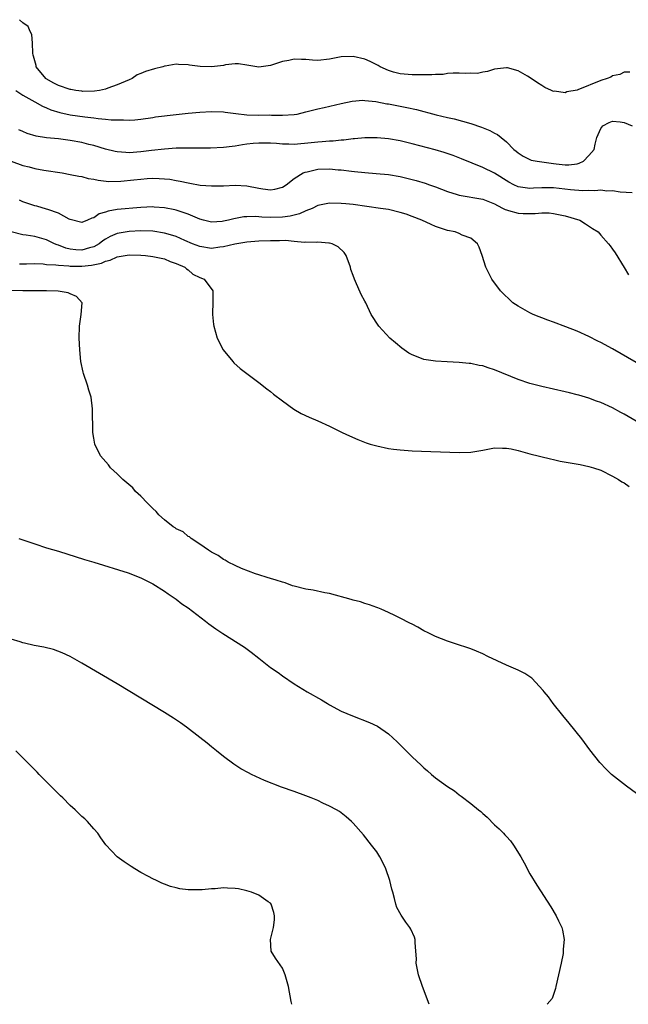
# Model space of a CAD drawing. Units: inches. Extents: x 2622000 to 2625000, y 1503000 to 1506000.
# Drawn here: x 2622764 to 2622868, y 1503000 to 1503167 of the extents above; entities that cross this region are included whole.
import ezdxf

# ---------------------------------------------------------------- set-up
doc = ezdxf.new("R2010")
doc.units = ezdxf.units.IN
doc.header["$MEASUREMENT"] = 0
doc.layers.add('LD26221503_2ft', color=133, linetype='Continuous')

msp = doc.modelspace()

# ---------------------------------------------------------------- linework, layer by layer
at = {"layer": 'LD26221503_2ft'}
for points, elevation in [([(2622867.92, 1503158.08), (2622867, 1503158.09), (2622866.27, 1503157.73), (2622865, 1503157.46), (2622864.75, 1503157.25), (2622864.13, 1503157), (2622863, 1503156.67), (2622859.11, 1503155.11), (2622859, 1503155.07), (2622857.25, 1503154.75), (2622857, 1503154.61), (2622855.14, 1503154.86), (2622855, 1503154.83), (2622854.68, 1503155), (2622853.52, 1503155.52), (2622853, 1503155.86), (2622852.28, 1503156.28), (2622851.23, 1503157), (2622850.58, 1503157.42), (2622849, 1503158.3), (2622847.18, 1503158.82), (2622847, 1503158.86), (2622845, 1503158.6), (2622843.8, 1503158.2), (2622843, 1503158.11), (2622842.1, 1503157.9), (2622841, 1503157.93), (2622840.15, 1503157.85), (2622839, 1503157.94), (2622837.95, 1503157.95), (2622837, 1503157.85), (2622836.27, 1503157.73), (2622835, 1503157.7), (2622834.36, 1503157.64), (2622833, 1503157.67), (2622832.35, 1503157.65), (2622831, 1503157.67), (2622829, 1503157.81), (2622827.88, 1503158.12), (2622827, 1503158.39), (2622825.59, 1503159), (2622825.24, 1503159.24), (2622825, 1503159.34), (2622823.91, 1503159.91), (2622823, 1503160.28), (2622821, 1503160.77), (2622819, 1503160.71), (2622817, 1503160.3), (2622815, 1503160.08), (2622814.13, 1503160.13), (2622813, 1503160.23), (2622812.22, 1503160.22), (2622811, 1503160.31), (2622810.09, 1503160.09), (2622809, 1503159.91), (2622807.33, 1503159.33), (2622807, 1503159.25), (2622805, 1503158.95), (2622803, 1503159.3), (2622801.54, 1503159.54), (2622801, 1503159.51), (2622799.33, 1503159.33), (2622799, 1503159.25), (2622797, 1503158.99), (2622795.04, 1503159.04), (2622793.26, 1503159.26), (2622793, 1503159.36), (2622791.4, 1503159.4), (2622791, 1503159.48), (2622789.12, 1503159.12), (2622789, 1503159.11), (2622788.73, 1503159), (2622787.32, 1503158.68), (2622785.76, 1503158.24), (2622785, 1503157.86), (2622784.37, 1503157.63), (2622783.51, 1503157), (2622783, 1503156.8), (2622781, 1503155.96), (2622779.39, 1503155.39), (2622779, 1503155.22), (2622777.96, 1503155), (2622777.12, 1503154.88), (2622775.16, 1503154.84), (2622775, 1503154.85), (2622773.94, 1503155), (2622773.14, 1503155.14), (2622773, 1503155.15), (2622771, 1503155.83), (2622770.21, 1503156.21), (2622768.95, 1503156.95), (2622768.88, 1503157), (2622767.25, 1503159), (2622767.22, 1503159.22), (2622766.81, 1503160.81), (2622766.74, 1503161), (2622766.65, 1503161.35), (2622766.63, 1503163), (2622766.5, 1503164.5), (2622766.19, 1503165), (2622765.87, 1503165.87), (2622765, 1503166.48), (2622764.43, 1503167)], 7904), ([(2622763.76, 1503155), (2622765, 1503154.22), (2622767, 1503153.05), (2622768.31, 1503152.31), (2622769, 1503152.03), (2622769.71, 1503151.71), (2622771.25, 1503151.25), (2622773, 1503150.89), (2622775.48, 1503150.52), (2622777, 1503150.36), (2622777.76, 1503150.24), (2622779, 1503150.15), (2622779.98, 1503150.02), (2622781, 1503149.99), (2622782.04, 1503150.04), (2622783, 1503149.97), (2622783.99, 1503150.01), (2622785, 1503150.13), (2622787, 1503150.41), (2622787.5, 1503150.5), (2622791, 1503150.94), (2622793, 1503151.16), (2622795, 1503151.32), (2622797, 1503151.43), (2622799, 1503151.37), (2622799.32, 1503151.32), (2622801.1, 1503151.1), (2622803, 1503150.89), (2622805, 1503150.83), (2622806.85, 1503150.85), (2622807.18, 1503150.82), (2622809, 1503150.82), (2622811, 1503150.91), (2622811.53, 1503151), (2622813, 1503151.36), (2622813.46, 1503151.46), (2622815, 1503151.9), (2622816.12, 1503152.12), (2622819, 1503152.78), (2622820.83, 1503153.17), (2622822.67, 1503153.33), (2622823, 1503153.32), (2622824.86, 1503153.14), (2622826.75, 1503152.75), (2622827, 1503152.72), (2622828.42, 1503152.42), (2622830.1, 1503152.1), (2622831.74, 1503151.74), (2622835.11, 1503150.89), (2622837, 1503150.43), (2622838.17, 1503150.17), (2622841, 1503149.38), (2622842.78, 1503148.78), (2622844.21, 1503148.21), (2622845, 1503147.76), (2622845.52, 1503147.52), (2622846.12, 1503147), (2622847, 1503146.3), (2622848.29, 1503145), (2622848.68, 1503144.68), (2622849, 1503144.39), (2622849.85, 1503143.85), (2622851, 1503143.26), (2622851.2, 1503143.2), (2622852.21, 1503143), (2622855, 1503142.61), (2622855.47, 1503142.53), (2622857, 1503142.38), (2622857.62, 1503142.38), (2622859, 1503142.58), (2622859.34, 1503142.67), (2622860.08, 1503143), (2622861, 1503143.94), (2622861.87, 1503145), (2622862.09, 1503145.91), (2622862.33, 1503147), (2622863, 1503148.52), (2622863.36, 1503149), (2622864.42, 1503149.58), (2622865, 1503149.8), (2622866.3, 1503149.7), (2622867, 1503149.59), (2622868.33, 1503149)], 7902), ([(2622868.36, 1503137.64), (2622866.28, 1503137.72), (2622865, 1503137.97), (2622864.06, 1503137.94), (2622863, 1503138.08), (2622862.02, 1503137.98), (2622861, 1503138.05), (2622860, 1503138), (2622857.86, 1503138.14), (2622855, 1503138.46), (2622853.5, 1503138.5), (2622853, 1503138.49), (2622851.58, 1503138.42), (2622851, 1503138.36), (2622849.4, 1503138.6), (2622849, 1503138.63), (2622848.25, 1503139), (2622847.44, 1503139.44), (2622845, 1503140.95), (2622843, 1503141.91), (2622839.39, 1503143.39), (2622837.95, 1503143.95), (2622836.45, 1503144.45), (2622834.91, 1503144.91), (2622831, 1503145.95), (2622829, 1503146.44), (2622827, 1503146.79), (2622825.06, 1503146.94), (2622823, 1503146.94), (2622821.22, 1503146.78), (2622821, 1503146.78), (2622819.44, 1503146.56), (2622819, 1503146.54), (2622817.6, 1503146.4), (2622817, 1503146.38), (2622815.73, 1503146.27), (2622815, 1503146.23), (2622813.91, 1503146.09), (2622811, 1503145.85), (2622810.1, 1503145.9), (2622809, 1503145.91), (2622807.99, 1503146.01), (2622807, 1503146.05), (2622805.93, 1503146.07), (2622805, 1503146.04), (2622804.02, 1503145.98), (2622803, 1503145.86), (2622802.21, 1503145.79), (2622801, 1503145.56), (2622800.48, 1503145.52), (2622799, 1503145.31), (2622796.79, 1503145.21), (2622793, 1503145.23), (2622791, 1503145.19), (2622789, 1503145.06), (2622786.81, 1503144.81), (2622785, 1503144.57), (2622783, 1503144.44), (2622782.47, 1503144.47), (2622781, 1503144.6), (2622780.66, 1503144.66), (2622779, 1503145.06), (2622777, 1503145.65), (2622776.15, 1503145.85), (2622775, 1503146.16), (2622773, 1503146.53), (2622771, 1503146.78), (2622769, 1503146.99), (2622767.26, 1503147.26), (2622765.7, 1503147.7), (2622765, 1503148.02), (2622764.3, 1503148.3)], 7900), ([(2622763, 1503143.03), (2622765, 1503142.27), (2622766.05, 1503142.05), (2622767, 1503141.77), (2622768.51, 1503141.49), (2622771.67, 1503141), (2622773, 1503140.77), (2622774.46, 1503140.46), (2622775, 1503140.38), (2622776.08, 1503140.08), (2622777, 1503139.94), (2622777.76, 1503139.76), (2622779.58, 1503139.58), (2622781.62, 1503139.62), (2622783.83, 1503139.83), (2622785, 1503139.96), (2622786.05, 1503140.05), (2622787, 1503140.11), (2622788.09, 1503140.09), (2622789, 1503140.03), (2622789.93, 1503139.93), (2622791, 1503139.73), (2622791.64, 1503139.64), (2622793, 1503139.32), (2622793.29, 1503139.29), (2622795.05, 1503138.95), (2622797, 1503138.8), (2622799, 1503138.84), (2622801, 1503138.95), (2622803, 1503138.84), (2622805, 1503138.43), (2622805.7, 1503138.3), (2622807, 1503138.14), (2622807.75, 1503138.25), (2622809, 1503138.59), (2622809.63, 1503139), (2622811, 1503140.05), (2622812.54, 1503141), (2622812.85, 1503141.15), (2622813.21, 1503141.21), (2622815, 1503141.62), (2622817, 1503141.7), (2622818.44, 1503141.56), (2622819, 1503141.53), (2622820.71, 1503141.29), (2622821.25, 1503141.25), (2622823, 1503141.06), (2622824.94, 1503140.94), (2622827, 1503140.77), (2622829, 1503140.42), (2622831, 1503139.92), (2622831.71, 1503139.71), (2622833.25, 1503139.25), (2622833.95, 1503139), (2622835, 1503138.63), (2622837, 1503137.86), (2622838.64, 1503137.36), (2622839, 1503137.23), (2622843, 1503136.55), (2622844.12, 1503136.12), (2622845, 1503135.75), (2622845.48, 1503135.48), (2622846.46, 1503135), (2622846.8, 1503134.8), (2622847, 1503134.73), (2622847.35, 1503134.65), (2622849, 1503134.17), (2622849.87, 1503134.13), (2622851.89, 1503134.11), (2622853, 1503134.25), (2622854.25, 1503134.25), (2622855, 1503134.15), (2622856.12, 1503133.88), (2622857, 1503133.71), (2622859.46, 1503133), (2622860.4, 1503132.4), (2622861.59, 1503131.59), (2622862.55, 1503131), (2622863, 1503130.43), (2622864.34, 1503129), (2622864.62, 1503128.62), (2622865, 1503128.07), (2622865.45, 1503127.45), (2622866.99, 1503124.99), (2622867.74, 1503123.74)], 7898), ([(2622869, 1503108.88), (2622865, 1503111.16), (2622863, 1503112.26), (2622862.5, 1503112.5), (2622861, 1503113.27), (2622859, 1503114.16), (2622857.09, 1503114.91), (2622855, 1503115.7), (2622854.03, 1503116.03), (2622853, 1503116.43), (2622852.58, 1503116.58), (2622851.56, 1503117), (2622851, 1503117.28), (2622849, 1503118.43), (2622848.12, 1503119), (2622846, 1503121), (2622844.52, 1503123), (2622844, 1503124), (2622843.52, 1503125), (2622842.87, 1503127), (2622842.39, 1503128.39), (2622842.11, 1503129), (2622841, 1503129.94), (2622839.52, 1503130.48), (2622839, 1503130.75), (2622838.3, 1503131), (2622837, 1503131.23), (2622835, 1503131.91), (2622834.25, 1503132.25), (2622832.67, 1503133), (2622831, 1503133.64), (2622829.99, 1503133.99), (2622829, 1503134.29), (2622827, 1503134.78), (2622825.67, 1503135), (2622823.33, 1503135.33), (2622821, 1503135.63), (2622819.76, 1503135.76), (2622819, 1503135.85), (2622817, 1503135.9), (2622815, 1503135.46), (2622814.06, 1503135), (2622813, 1503134.56), (2622811.92, 1503134.08), (2622810.31, 1503133.69), (2622809, 1503133.53), (2622807, 1503133.46), (2622805.51, 1503133.51), (2622805, 1503133.56), (2622804.4, 1503133.6), (2622803, 1503133.58), (2622802.46, 1503133.54), (2622800.77, 1503133.23), (2622799.87, 1503133), (2622799, 1503132.81), (2622798.78, 1503132.78), (2622797, 1503132.67), (2622795.64, 1503133), (2622795, 1503133.17), (2622793, 1503134.03), (2622791.48, 1503134.52), (2622791, 1503134.69), (2622790.76, 1503134.76), (2622789, 1503135.07), (2622787.23, 1503135.23), (2622787, 1503135.24), (2622785, 1503135.17), (2622781, 1503134.81), (2622779.45, 1503134.55), (2622779, 1503134.37), (2622777.91, 1503134.09), (2622777, 1503133.41), (2622776.65, 1503133.35), (2622775.94, 1503133), (2622775, 1503132.6), (2622773, 1503133.1), (2622772.82, 1503133.18), (2622771, 1503134.16), (2622769.21, 1503134.79), (2622769, 1503134.88), (2622767.36, 1503135.36), (2622767, 1503135.44), (2622765, 1503136.13), (2622764.41, 1503136.41)], 7896), ([(2622869, 1503098.88), (2622867, 1503100.09), (2622866.4, 1503100.4), (2622865, 1503101.18), (2622863, 1503102.07), (2622862.29, 1503102.29), (2622861, 1503102.79), (2622859.29, 1503103.29), (2622859, 1503103.39), (2622857.7, 1503103.7), (2622857, 1503103.9), (2622853, 1503104.78), (2622851, 1503105.3), (2622849, 1503105.97), (2622845, 1503107.61), (2622843.93, 1503107.93), (2622843, 1503108.28), (2622842.37, 1503108.37), (2622841, 1503108.7), (2622840.71, 1503108.71), (2622839, 1503108.87), (2622836.96, 1503108.96), (2622835, 1503109.08), (2622833, 1503109.39), (2622832.33, 1503109.67), (2622831, 1503110.14), (2622830.45, 1503110.45), (2622829.27, 1503111.27), (2622828.17, 1503112.17), (2622827.21, 1503113), (2622825.35, 1503115), (2622824.09, 1503117), (2622823.14, 1503119), (2622823, 1503119.28), (2622822.37, 1503120.37), (2622821.42, 1503122.58), (2622821.22, 1503123), (2622821, 1503123.64), (2622820.63, 1503124.63), (2622820.54, 1503125), (2622819.85, 1503127), (2622819.49, 1503127.49), (2622818.47, 1503128.47), (2622817.46, 1503129), (2622817, 1503129.12), (2622816.89, 1503129.11), (2622815, 1503129.24), (2622814.81, 1503129.19), (2622813, 1503129.24), (2622812.78, 1503129.22), (2622811, 1503129.38), (2622809.54, 1503129.54), (2622808.49, 1503129.51), (2622807, 1503129.52), (2622805, 1503129.42), (2622803, 1503129.27), (2622800.93, 1503128.93), (2622799, 1503128.46), (2622798.4, 1503128.4), (2622797, 1503128.21), (2622795, 1503128.51), (2622793.73, 1503129), (2622792.46, 1503129.54), (2622791, 1503130.2), (2622790.4, 1503130.4), (2622789, 1503130.81), (2622787, 1503131.13), (2622785, 1503131.19), (2622783, 1503131.09), (2622781, 1503130.75), (2622779.79, 1503130.21), (2622779, 1503129.79), (2622778.52, 1503129.48), (2622777.91, 1503129), (2622777, 1503128.48), (2622776.3, 1503128.3), (2622775, 1503127.91), (2622773.98, 1503127.98), (2622773, 1503128.09), (2622772.25, 1503128.25), (2622771, 1503128.75), (2622770.8, 1503128.8), (2622770.36, 1503129), (2622769, 1503129.68), (2622767, 1503130.24), (2622765.53, 1503130.47), (2622765, 1503130.52), (2622763.02, 1503131.02)], 7894), ([(2622764.41, 1503125.59), (2622765.58, 1503125.58), (2622767, 1503125.62), (2622768.43, 1503125.57), (2622769, 1503125.49), (2622770.57, 1503125.43), (2622771, 1503125.34), (2622772.75, 1503125.25), (2622773, 1503125.2), (2622773.19, 1503125.19), (2622775, 1503125.17), (2622776.64, 1503125.36), (2622778.3, 1503125.7), (2622779, 1503126.07), (2622779.81, 1503126.19), (2622781, 1503126.78), (2622783, 1503127.09), (2622785, 1503127.06), (2622785.79, 1503127), (2622787, 1503126.86), (2622789, 1503126.42), (2622789.97, 1503125.97), (2622791, 1503125.65), (2622792.46, 1503125), (2622792.72, 1503124.72), (2622793, 1503124.55), (2622793.84, 1503123.84), (2622795, 1503123.26), (2622795.71, 1503123), (2622797.22, 1503121), (2622797.23, 1503119.23), (2622797.16, 1503117), (2622797.33, 1503115.33), (2622797.38, 1503115), (2622797.96, 1503113), (2622798.95, 1503111), (2622800.57, 1503109), (2622800.78, 1503108.78), (2622801.84, 1503107.84), (2622805, 1503105.48), (2622806.39, 1503104.39), (2622807, 1503103.93), (2622807.51, 1503103.51), (2622809, 1503102.35), (2622810.94, 1503100.94), (2622812.2, 1503100.21), (2622813.57, 1503099.57), (2622815, 1503098.99), (2622817, 1503098.08), (2622819.13, 1503097), (2622820.4, 1503096.4), (2622821.78, 1503095.78), (2622823.21, 1503095.21), (2622823.9, 1503095), (2622825, 1503094.7), (2622827, 1503094.29), (2622827.83, 1503094.17), (2622829, 1503094.03), (2622831, 1503093.9), (2622839, 1503093.58), (2622841, 1503093.64), (2622843, 1503093.98), (2622843.83, 1503094.17), (2622845, 1503094.38), (2622846.32, 1503094.32), (2622847, 1503094.35), (2622847.79, 1503094.21), (2622849, 1503093.92), (2622851, 1503093.38), (2622854.51, 1503092.51), (2622855, 1503092.42), (2622856.15, 1503092.15), (2622859.54, 1503091.54), (2622861, 1503091.23), (2622861.81, 1503091), (2622863, 1503090.57), (2622865, 1503089.59), (2622866.05, 1503089), (2622866.61, 1503088.61), (2622867, 1503088.42), (2622867.83, 1503087.83)], 7892), ([(2622872.85, 1503033), (2622867.38, 1503037), (2622864.86, 1503039), (2622863.91, 1503039.91), (2622862.85, 1503041), (2622861.18, 1503043.18), (2622859.81, 1503045), (2622857.67, 1503047.67), (2622856.57, 1503049), (2622854.96, 1503051), (2622854.13, 1503052.13), (2622853.4, 1503053), (2622853.24, 1503053.24), (2622851.32, 1503055.32), (2622851, 1503055.52), (2622850.13, 1503056.13), (2622849, 1503056.66), (2622848.2, 1503057), (2622847, 1503057.53), (2622843.88, 1503059), (2622843, 1503059.45), (2622841.92, 1503059.92), (2622841, 1503060.28), (2622840.46, 1503060.46), (2622838.73, 1503061), (2622837, 1503061.57), (2622835, 1503062.38), (2622833.73, 1503063), (2622833, 1503063.37), (2622831.97, 1503063.97), (2622831, 1503064.45), (2622830.65, 1503064.65), (2622829, 1503065.5), (2622828.08, 1503065.92), (2622827, 1503066.45), (2622825.74, 1503067), (2622825.22, 1503067.22), (2622825, 1503067.29), (2622823.76, 1503067.76), (2622823, 1503067.97), (2622822.24, 1503068.24), (2622821, 1503068.57), (2622820.68, 1503068.68), (2622817, 1503069.66), (2622816.2, 1503069.8), (2622814.23, 1503070.23), (2622813, 1503070.41), (2622811, 1503070.91), (2622810.7, 1503071), (2622809.46, 1503071.46), (2622809, 1503071.58), (2622807.95, 1503071.95), (2622807, 1503072.22), (2622806.41, 1503072.41), (2622805, 1503072.82), (2622804.46, 1503073), (2622802.09, 1503073.91), (2622801, 1503074.41), (2622799.78, 1503075), (2622799.32, 1503075.32), (2622799, 1503075.45), (2622798.13, 1503076.13), (2622797, 1503076.66), (2622796.81, 1503076.81), (2622796.45, 1503077), (2622795, 1503078.03), (2622793.52, 1503079), (2622793.27, 1503079.27), (2622793, 1503079.35), (2622792.15, 1503080.15), (2622791, 1503080.66), (2622790.8, 1503080.8), (2622790.49, 1503081), (2622789, 1503082.15), (2622788.02, 1503083), (2622787.6, 1503083.6), (2622787, 1503084.12), (2622786.57, 1503084.57), (2622786.11, 1503085), (2622785, 1503086.21), (2622784.09, 1503087), (2622783.61, 1503087.61), (2622781.91, 1503089), (2622781, 1503089.99), (2622779.84, 1503091), (2622779.5, 1503091.5), (2622778.16, 1503093), (2622777.2, 1503095), (2622777, 1503096.02), (2622776.84, 1503097), (2622776.8, 1503101), (2622776.54, 1503103), (2622776.18, 1503104.18), (2622775.95, 1503105), (2622775.28, 1503107), (2622775.22, 1503107.22), (2622774.84, 1503109), (2622774.62, 1503111), (2622774.51, 1503113), (2622774.58, 1503115), (2622774.88, 1503117), (2622775.04, 1503119), (2622774.06, 1503120.06), (2622773, 1503120.48), (2622772.68, 1503120.68), (2622770.98, 1503120.98), (2622769, 1503121.02), (2622767, 1503120.99), (2622765, 1503121), (2622762.91, 1503121.09)], 7890), ([(2622764.32, 1503079), (2622767, 1503078.08), (2622769, 1503077.45), (2622771, 1503076.85), (2622775.45, 1503075.45), (2622777.01, 1503074.99), (2622782.84, 1503073.16), (2622783.3, 1503073), (2622784.52, 1503072.52), (2622785, 1503072.32), (2622785.89, 1503071.89), (2622787, 1503071.31), (2622789, 1503070.08), (2622789.6, 1503069.6), (2622791, 1503068.69), (2622791.93, 1503067.93), (2622793, 1503067.23), (2622795.94, 1503065), (2622796.53, 1503064.53), (2622797.69, 1503063.69), (2622798.88, 1503062.88), (2622802.55, 1503060.55), (2622803.72, 1503059.72), (2622805, 1503058.69), (2622807, 1503057.15), (2622808.27, 1503056.27), (2622809, 1503055.72), (2622811, 1503054.35), (2622813.2, 1503053), (2622815.62, 1503051.62), (2622816.64, 1503051), (2622817, 1503050.79), (2622819, 1503049.73), (2622820.9, 1503048.9), (2622823.8, 1503047.8), (2622825.15, 1503047.15), (2622827, 1503045.87), (2622828.5, 1503044.5), (2622829, 1503044), (2622829.52, 1503043.52), (2622830, 1503043), (2622831, 1503041.99), (2622832.54, 1503040.54), (2622833, 1503040.09), (2622833.62, 1503039.62), (2622834.31, 1503039), (2622835, 1503038.43), (2622837, 1503036.96), (2622838.19, 1503036.19), (2622839, 1503035.55), (2622839.33, 1503035.33), (2622841, 1503034.06), (2622842.28, 1503033), (2622842.69, 1503032.69), (2622843, 1503032.36), (2622843.72, 1503031.72), (2622845, 1503030.45), (2622845.76, 1503029.76), (2622846.5, 1503029), (2622846.76, 1503028.76), (2622847, 1503028.48), (2622847.72, 1503027.72), (2622848.2, 1503027), (2622849.45, 1503025), (2622850, 1503024), (2622851, 1503022.13), (2622852.19, 1503020.19), (2622854.52, 1503016.52), (2622855.45, 1503015), (2622855.83, 1503014.17), (2622856.41, 1503013), (2622856.55, 1503012.55), (2622856.78, 1503011), (2622856.65, 1503009.35), (2622856.66, 1503009), (2622856.61, 1503008.61), (2622856.29, 1503007), (2622855.85, 1503005), (2622855.38, 1503003), (2622855.31, 1503002.69), (2622854.84, 1503001.16), (2622854.76, 1503001), (2622853.94, 1503000)], 7888), ([(2622833.88, 1503000), (2622832.78, 1503003), (2622832.12, 1503005), (2622831.72, 1503007), (2622831.73, 1503007.73), (2622831.67, 1503009), (2622831.53, 1503010.47), (2622831.52, 1503011), (2622831.39, 1503011.39), (2622830.77, 1503012.77), (2622830.65, 1503013), (2622829.95, 1503013.95), (2622829.14, 1503015.14), (2622828.43, 1503016.43), (2622828.25, 1503017), (2622828.05, 1503017.95), (2622827.73, 1503019), (2622827.55, 1503019.55), (2622827.23, 1503021), (2622826.53, 1503023), (2622826.07, 1503024.07), (2622825.56, 1503025), (2622825, 1503025.85), (2622824.15, 1503027), (2622822.74, 1503028.74), (2622821, 1503030.75), (2622820.75, 1503031), (2622819.82, 1503031.82), (2622819, 1503032.49), (2622818.7, 1503032.7), (2622818.2, 1503033), (2622817, 1503033.63), (2622815.87, 1503034.13), (2622815, 1503034.54), (2622813.91, 1503035), (2622813, 1503035.35), (2622811, 1503036.08), (2622808.83, 1503036.83), (2622805.97, 1503037.97), (2622803.76, 1503039), (2622803.25, 1503039.25), (2622801.96, 1503039.96), (2622800.75, 1503040.75), (2622799, 1503042.04), (2622797.8, 1503043), (2622797, 1503043.68), (2622796.27, 1503044.27), (2622795, 1503045.28), (2622792.72, 1503047), (2622791.73, 1503047.73), (2622790.53, 1503048.53), (2622789, 1503049.51), (2622781, 1503054.35), (2622775, 1503057.88), (2622773, 1503059), (2622771.64, 1503059.64), (2622770.16, 1503060.16), (2622768.55, 1503060.55), (2622766.88, 1503060.88), (2622765.24, 1503061.24), (2622765, 1503061.31), (2622764.53, 1503061.47), (2622763, 1503061.93)], 7886), ([(2622810.61, 1503000), (2622810.5, 1503000.5), (2622810.05, 1503003), (2622809.84, 1503003.84), (2622809.5, 1503005), (2622809, 1503006.11), (2622807.83, 1503007.83), (2622807.11, 1503009), (2622807, 1503011), (2622807.49, 1503013), (2622807.67, 1503014.33), (2622807.69, 1503015), (2622807.57, 1503015.57), (2622807.12, 1503017), (2622807, 1503017.15), (2622806.6, 1503017.4), (2622805, 1503018.51), (2622803.79, 1503019), (2622803, 1503019.24), (2622801.56, 1503019.56), (2622801, 1503019.66), (2622799.71, 1503019.71), (2622799, 1503019.75), (2622797.6, 1503019.6), (2622797, 1503019.58), (2622795.42, 1503019.42), (2622795, 1503019.41), (2622793.4, 1503019.4), (2622793, 1503019.42), (2622791.6, 1503019.6), (2622791, 1503019.73), (2622790, 1503020), (2622789, 1503020.4), (2622788.56, 1503020.56), (2622787.66, 1503021), (2622787, 1503021.3), (2622786.31, 1503021.69), (2622785, 1503022.38), (2622783.99, 1503023), (2622783.37, 1503023.37), (2622783, 1503023.61), (2622782.14, 1503024.14), (2622781, 1503025.03), (2622779.04, 1503027.04), (2622778.21, 1503028.21), (2622777.69, 1503029), (2622777, 1503029.76), (2622775.94, 1503031), (2622775.47, 1503031.47), (2622775, 1503031.83), (2622774.43, 1503032.43), (2622773.84, 1503033), (2622773, 1503033.73), (2622771.74, 1503035), (2622771.38, 1503035.38), (2622771, 1503035.71), (2622770.37, 1503036.37), (2622769, 1503037.72), (2622767.76, 1503039), (2622767.4, 1503039.4), (2622767, 1503039.76), (2622766.39, 1503040.39), (2622763.79, 1503043)], 7884)]:
    msp.add_lwpolyline(points, dxfattribs=dict(at, elevation=elevation))

doc.saveas('drawing.dxf')
